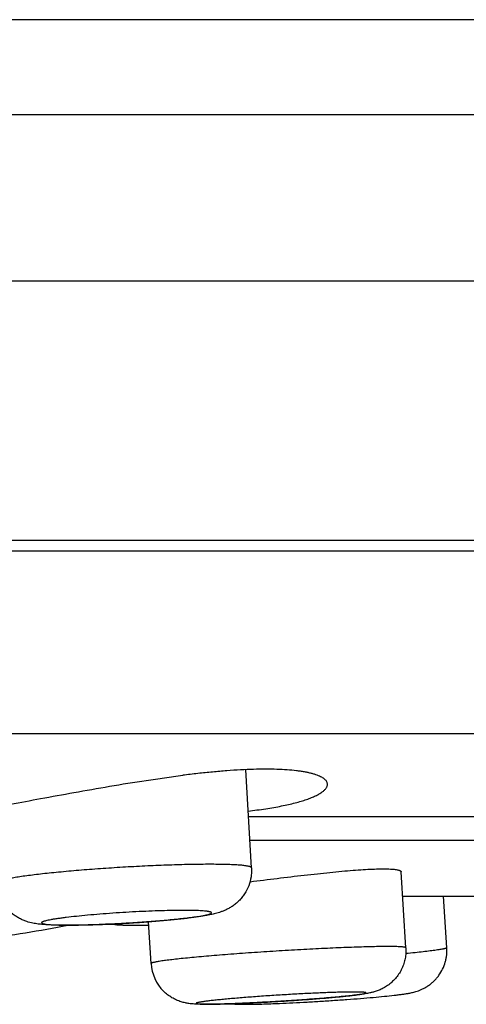
# Model space of a CAD drawing. Units: inches. Extents: x 0 to 11, y 0 to 8.5.
# Drawn here: x 7.1 to 7.3, y 2.5 to 2.9 of the extents above; entities that cross this region are included whole.
import ezdxf

# ---------------------------------------------------------------- set-up
doc = ezdxf.new("R2010")
doc.units = ezdxf.units.IN
doc.header["$LTSCALE"] = 0.605
doc.header["$MEASUREMENT"] = 0
doc.layers.get('0').update_dxf_attribs({"linetype": 'CONTINUOUS'})

msp = doc.modelspace()

# ---------------------------------------------------------------- linework, layer by layer
at = {"color": 7, "linetype": 'Continuous'}
for p, q in [((8.5235888975, 2.9306622999), (2.6435888975, 2.9306622999)), ((8.623561580399999, 2.8866622999), (2.5436162146, 2.8866622999)), ((8.6835888975, 2.8096622999), (2.4835888975, 2.8096622999)), ((8.6835888975, 2.6896622999), (2.4835888975, 2.6896622999)), ((2.9774384157, 2.6849103066), (8.1905646575, 2.6849103066)), ((8.0133370871, 2.6002853139), (3.1548084932, 2.6002853139)), ((7.192545543, 2.5382492138), (7.1898652099, 2.58367226)), ((7.1911463609, 2.5619608603), (7.396675682000001, 2.5619608603)), ((7.4180921377, 2.5508911757), (7.1917995633, 2.5508911757)), ((7.2617451438, 2.5365538766), (7.261786291900001, 2.5363952267)), ((7.26395724, 2.5012628976), (7.2617862003, 2.536396708)), ((7.262484021100001, 2.5251039143), (7.3366020451, 2.5251039143)), ((7.282935133200001, 2.5013054555), (7.281447294299999, 2.5251039143)), ((7.0956244677, 2.5126228079), (7.0975244836, 2.5121673901)), ((7.146071857999999, 2.4939783519), (7.1448785384, 2.5132897736)), ((7.26395724, 2.5012628976), (7.2639216975, 2.5013308335))]:
    msp.add_line(p, q, dxfattribs=at)
for centre, radius, start, end in [((6.9614114346, 3.2853776833), 0.7874015748000001, 277.8024560605, 280.7018579547), ((7.1657867706, 2.495199411), 0.0197527743, 183.5441331448, 225.3525876476)]:
    msp.add_arc(centre, radius, start, end, dxfattribs=at)
for points, knots in [([(7.2277068127, 2.5768797657), (7.227706796900001, 2.5770780081), (7.227654844299999, 2.5774844117), (7.227420545, 2.5780745973), (7.2270347494, 2.5786431295), (7.2265015508, 2.5791890233), (7.2258225513, 2.5797125711), (7.2249981786, 2.580212939), (7.2240289189, 2.5806887823), (7.2229156313, 2.5811385832), (7.2216593812, 2.5815604327), (7.2202616123, 2.5819523036), (7.2187242599, 2.5823126128), (7.2170495146, 2.5826396692), (7.2152398416, 2.5829317039), (7.2125697921, 2.583283198), (7.2089149761, 2.5836169891), (7.2041681973, 2.5838497745), (7.198970986900001, 2.5839206796), (7.1933612302, 2.5838280752), (7.187380543200001, 2.5835730629), (7.1810733853, 2.5831610122), (7.1744859373, 2.5825993195), (7.167667124099999, 2.5818987351), (7.163053221499999, 2.5813542189), (7.160716250499999, 2.5810629583)], [0, 0, 0, 0, 0.0085750656, 0.0175000652, 0.0272250993, 0.0381001248, 0.0503738045, 0.0642174669, 0.07974546099999999, 0.0970300558, 0.1161181767, 0.1370383269, 0.1597996915, 0.1844008641, 0.210833685, 0.2390778608, 0.3008779779, 0.3695162605, 0.4446019553, 0.5256659018, 0.6121706177, 0.7035088741, 0.7990462302, 0.8981311801, 1, 1, 1, 1]), ([(7.053888635700001, 2.5628337523), (7.054801218200001, 2.5629991717), (7.056885350499999, 2.5633669709), (7.060386611799999, 2.5639814431), (7.0646218563, 2.5647303977), (7.0695475849, 2.5656130013), (7.075113895499999, 2.566624021), (7.0836536606, 2.5681920746), (7.0954780339, 2.570385867), (7.1107393376, 2.5731881933), (7.127035074199999, 2.5760586771), (7.1410202901, 2.5783260873), (7.152301156, 2.5799697099), (7.157923190700001, 2.5807148546), (7.160716250499999, 2.5810629583)], [0, 0, 0, 0, 0.0256711096, 0.0585780463, 0.0983931542, 0.144717714, 0.1970891898, 0.2549844318, 0.3850425265, 0.529962927, 0.6844650566, 0.8430325084, 0.9220924299, 1, 1, 1, 1]), ([(7.1910079537, 2.5645303172), (7.193728917000001, 2.5648404554), (7.1977039138, 2.5653567557), (7.2028409326, 2.5661877662), (7.206366958099999, 2.5668411349), (7.209653891599999, 2.5675378217), (7.2126911911, 2.5682742925), (7.2154692188, 2.5690470975), (7.2179796017, 2.5698512857), (7.2202147875, 2.5706825221), (7.222168718, 2.5715351821), (7.2238359585, 2.572403926), (7.225026545, 2.5731639783), (7.2258223602, 2.5737809189), (7.2263209052, 2.574226028), (7.2267444334, 2.5746711246), (7.2270926416, 2.5751156602), (7.2273651191, 2.575559157), (7.2275611987, 2.5760012418), (7.2276798325, 2.5764411119), (7.227706824199999, 2.5767357359), (7.2277068127, 2.5768797657)], [0, 0, 0, 0, 0.2049641714, 0.2999078013, 0.3894442758, 0.4733284357, 0.5513470028, 0.6233148857, 0.6890941782, 0.7485787201, 0.8017237145999999, 0.8485456533, 0.8891607802, 0.9072265518000001, 0.9238595903, 0.9391338982999999, 0.9531509518000001, 0.9660454311, 0.9779936031, 0.9892203471, 1, 1, 1, 1]), ([(7.189431525800001, 2.539258603), (7.1888067572, 2.5393396185), (7.187415119600001, 2.539479877), (7.185121443099999, 2.5396361579), (7.1824285449, 2.5397562591), (7.179357427, 2.5398389909), (7.175931572300001, 2.5398833201), (7.1707332327, 2.5398905266), (7.163567838, 2.5397932258), (7.1543300783, 2.5395309587), (7.144450360800001, 2.5391254472), (7.1342344425, 2.5385888912), (7.1239984535, 2.5379376623), (7.1140591914, 2.5371919752), (7.1061047172, 2.536496429), (7.100120088500001, 2.5359058364), (7.0959964643, 2.5354647976), (7.092164305, 2.5350188849), (7.0886532263, 2.5345716025), (7.085490467200001, 2.5341266413), (7.0830854653, 2.5337483929), (7.081354511900001, 2.5334466829), (7.080205370800001, 2.5332313689), (7.079159715599999, 2.5330191898), (7.078219502200001, 2.53281062), (7.0773864987, 2.5326061439), (7.076662278500001, 2.5324061843), (7.0760479305, 2.5322113489), (7.075544446599999, 2.5320221138), (7.0751973245, 2.531860813), (7.0749787674, 2.5317313205), (7.0748539077, 2.5316420984), (7.0747568575, 2.5315541779), (7.074687494, 2.531467009), (7.0746462135, 2.5313796891), (7.0746387814, 2.5313197705), (7.074640414199999, 2.531291842)], [0, 0, 0, 0, 0.0163498875, 0.0362856445, 0.0596589731, 0.0863006074, 0.1160139651, 0.1485724984, 0.2212068733, 0.3019786514, 0.3884029308, 0.4778170555, 0.5674644329999999, 0.6545810597, 0.7364823479000001, 0.774681385, 0.8106485223000001, 0.8441085313, 0.8748038336, 0.9025029889, 0.926994922, 0.9379819203, 0.9481013925, 0.9573357201, 0.9656707953, 0.9730935647, 0.9795933402, 0.9851661089, 0.9898135561, 0.9935463321, 0.9950796254000001, 0.9964005866, 0.9975226383, 0.9984679956999999, 0.9992739551, 1, 1, 1, 1]), ([(7.192545543, 2.5382492138), (7.192587096, 2.5375450231), (7.192594913200001, 2.5361308727), (7.1923103058, 2.5333229435), (7.1913974118, 2.5299007603), (7.1897874161, 2.5267574829), (7.1881417533, 2.5245027552), (7.186753600299999, 2.5229674253), (7.1854879415, 2.5218231753), (7.184429925700001, 2.5210001306), (7.1836277329, 2.5204371714), (7.182821186799999, 2.519924741), (7.1817749184, 2.5193224464), (7.1805126523, 2.5186978521), (7.1790689595, 2.5181053746), (7.177743430900001, 2.5176514527), (7.1765181099, 2.5172905888), (7.1749754422, 2.5168957758), (7.1730328753, 2.5164791061), (7.1705954911, 2.5160441014), (7.167957699500001, 2.5156380559), (7.1650721365, 2.5152466516), (7.1619275751, 2.5148651481), (7.1572573511, 2.5143536013), (7.15092654, 2.5137567461), (7.1429053382, 2.5131248398), (7.1345539858, 2.5125816119), (7.126210302300001, 2.5121487564), (7.1182111039, 2.5118440223), (7.1119034391, 2.5117022788), (7.1072546193, 2.5116696587), (7.1041281527, 2.5116853165), (7.1012593652, 2.5117418285), (7.098627045, 2.5118419369), (7.0961790454, 2.5119983396), (7.0946038531, 2.5121572924), (7.093835847899999, 2.5122568817)], [0, 0, 0, 0, 0.0189520843, 0.0379049996, 0.0757128505, 0.1133413803, 0.1320434406, 0.1505931934, 0.168849862, 0.1778033921, 0.1865942301, 0.1951690782, 0.2034675222, 0.2190196636, 0.2329639683, 0.2453658177, 0.2566457362, 0.267273657, 0.2881412265, 0.3100046039, 0.3337849498, 0.3598391249, 0.3882365496, 0.4188856186, 0.4860601452, 0.559067905, 0.6350485632, 0.7108995909, 0.7835285554000001, 0.8501084743999999, 0.8803973165000001, 0.9084270786, 0.9341043361, 0.9574836174, 0.9791935979999999, 1, 1, 1, 1]), ([(7.1925455283, 2.538249213), (7.1925440365, 2.5382747302), (7.192531933, 2.5383279164), (7.1924888691, 2.5384030743), (7.192422158099999, 2.5384754135), (7.1923321708, 2.5385455868), (7.1922188324, 2.5386140474), (7.1920236697, 2.5387093183), (7.1917176587, 2.5388206626), (7.191277763, 2.5389414556), (7.190744663099999, 2.539056067), (7.1901193067, 2.5391642062), (7.1896708339, 2.5392275712), (7.189431525800001, 2.539258603)], [0, 0, 0, 0, 0.0226866214, 0.0474922658, 0.0760653808, 0.1094952069, 0.1484602615, 0.1933841406, 0.3020629427, 0.4368237134, 0.5980621154, 0.7858222992, 1, 1, 1, 1]), ([(7.191869893400001, 2.5318435793), (7.196066768200001, 2.5323666183), (7.2044338802, 2.5334047515), (7.214821650399999, 2.5346428276), (7.2229542124, 2.5355494207), (7.2287531396, 2.5361564761), (7.234255324099999, 2.5366845301), (7.239397123200001, 2.5371211526), (7.2441187438, 2.5374560723), (7.2483649803, 2.5376812095), (7.2515839694, 2.5377773184), (7.2538839179, 2.5377889718), (7.2553904532, 2.5377675793), (7.2567450129, 2.5377167088), (7.257943700499999, 2.5376369836), (7.2589833001, 2.5375290393), (7.259860999, 2.5373936919), (7.2604880637, 2.537252702), (7.2609042075, 2.5371217195), (7.261156146499999, 2.5370229072), (7.2613668936, 2.5369174811), (7.2615756564, 2.5367801238), (7.2617000975, 2.5366494954), (7.2617451438, 2.5365538766)], [0, 0, 0, 0, 0.1801371687, 0.3591067431, 0.4455649801, 0.5286649463, 0.6074434097, 0.6809884545999999, 0.7484485629000001, 0.8090444373000001, 0.8620886442, 0.8855935856999999, 0.9070008538, 0.9262571103, 0.9433214882, 0.9581600887999999, 0.9707593042, 0.9811303814, 0.9854950886, 0.9893277776999999, 0.9926504823000001, 0.9954980719, 1, 1, 1, 1]), ([(7.093835847899999, 2.5122568817), (7.093027806599999, 2.5123616627), (7.0912445242, 2.5126472652), (7.088931934, 2.5132534744), (7.087174854500001, 2.5139181745), (7.086077668400001, 2.514412123), (7.084940422100001, 2.5149871328), (7.0835342563, 2.5158247113), (7.081925326, 2.5170098097), (7.080418270700001, 2.5183700626), (7.079044924600001, 2.5198907921), (7.0778279369, 2.5215534025), (7.076785674500001, 2.5233389907), (7.0759324871, 2.5252271843), (7.0752792486, 2.5271968192), (7.0748350946, 2.5292252081), (7.0746811095, 2.5306019372), (7.074640399500001, 2.5312918411)], [0, 0, 0, 0, 0.0829606425, 0.1837221646, 0.2427563783, 0.2740319553, 0.3061955303, 0.3724692499, 0.440405959, 0.5093273970000001, 0.5788202167000001, 0.6486696586, 0.7187409818000001, 0.7889490289, 0.8592549798000001, 0.9296343093, 1, 1, 1, 1]), ([(7.171975889600001, 2.5181514908), (7.171610806499999, 2.5181988322), (7.1708056767, 2.5182825866), (7.169488453600001, 2.5183792906), (7.1679590512, 2.5184570314), (7.1662269877, 2.5185152212), (7.1643027136, 2.5185533125), (7.161387400000002, 2.5185777182), (7.157359388, 2.5185516281), (7.152136985, 2.5184415314), (7.146490270299999, 2.518253269), (7.1405570027, 2.5179912101), (7.134481946799999, 2.517661545), (7.1284133429, 2.5172722785), (7.1224992774, 2.5168329508), (7.1168840302, 2.5163544902), (7.1117045873, 2.5158488001), (7.1077209238, 2.5154005409), (7.104846529700001, 2.5150333128), (7.1029548641, 2.5147692743), (7.101257413, 2.5145081121), (7.0997643724, 2.5142514472), (7.0984848467, 2.5140011817), (7.097706822799999, 2.5138235141), (7.097355715599999, 2.5137336072)], [0, 0, 0, 0, 0.0147474064, 0.0324170738, 0.05290465110000001, 0.0760888747, 0.1018388931, 0.1300026846, 0.1928762809, 0.2631926333, 0.3392492986, 0.4192000579, 0.5011024544, 0.5829655939, 0.6627994417999999, 0.7386640951000001, 0.8087181818000001, 0.8712651355, 0.8992448711, 0.924798153, 0.9477763768999999, 0.9680410298000001, 0.9854811032999999, 1, 1, 1, 1]), ([(7.0975244836, 2.5121673901), (7.0979945048, 2.5121064411), (7.0990518229, 2.5120033742), (7.1008067523, 2.5118926409), (7.1028882978, 2.5118119597), (7.105276313099999, 2.5117623389), (7.107948110700001, 2.5117446265), (7.1120015896, 2.5117649785), (7.117565170900001, 2.5118767943), (7.124682133099999, 2.5121272963), (7.1321860569, 2.5124904766), (7.1385508304, 2.5128772329), (7.143618339800001, 2.5132333331), (7.1473160275, 2.5135174769), (7.1508927423, 2.5138171952), (7.154314025, 2.51412951), (7.1575469648, 2.514451426), (7.160560429199999, 2.5147797377), (7.163325434600001, 2.5151111793), (7.1658154107, 2.5154424791), (7.1677061637, 2.5157250723), (7.1690629281, 2.5159510175), (7.1699590488, 2.5161120383), (7.1707704463, 2.5162705986), (7.171495162899999, 2.5164262896), (7.172131501699999, 2.516578703), (7.172678027000001, 2.5167273525), (7.1731337836, 2.5168716445), (7.1734977537, 2.5170112292), (7.1737412649, 2.5171305), (7.173886494800001, 2.5172267906), (7.1739637543, 2.5172922698), (7.17401825, 2.5173570922), (7.174049656, 2.5174224353), (7.174055359, 2.5174887617), (7.1740338872, 2.5175528846), (7.1739880625, 2.5176129352), (7.1739195726, 2.517670219), (7.1738283083, 2.5177256461), (7.1736631443, 2.5178033352), (7.1733955358, 2.5178922469), (7.1730037331, 2.5179871751), (7.172520594, 2.5180759603), (7.1721673702, 2.518126661), (7.171975889600001, 2.5181514908)], [0, 0, 0, 0, 0.0179263331, 0.0401625743, 0.06650269860000001, 0.0967085335, 0.1305000315, 0.1675567452, 0.2500214755, 0.3409603985, 0.4368985169, 0.5341650483, 0.5821308854999999, 0.6290371511, 0.6744329540999999, 0.7178850347, 0.7589761705, 0.7973147356, 0.8325351152, 0.8643023881, 0.8923195456, 0.9048380222, 0.9163245118000001, 0.9267550072, 0.9361063126000001, 0.9443587573000001, 0.9515006862000001, 0.9575248368000001, 0.9624308785, 0.9662380159999999, 0.9677473581999999, 0.9690113006000001, 0.9700562468, 0.9709294902, 0.9717110756, 0.9725096066, 0.9734274062, 0.9745338823999999, 0.9758690808, 0.9774556041, 0.9814285144, 0.9865055970000001, 0.9926970433, 1, 1, 1, 1]), ([(7.097355715599999, 2.5137336072), (7.0971656939, 2.513684949), (7.096817709500001, 2.5135904976), (7.0963478544, 2.5134409496), (7.0960198723, 2.5133138516), (7.095809243, 2.5132120083), (7.0956868224, 2.513142001), (7.095589227200001, 2.513073305), (7.0955162524, 2.5130056519), (7.0954676935, 2.5129383194), (7.0954447642, 2.5128696905), (7.0954510103, 2.5128009367), (7.0954856852, 2.512736194), (7.095545258500001, 2.5126754849), (7.0955957813, 2.5126403869), (7.0956244677, 2.5126228079)], [0, 0, 0, 0, 0.2387195232, 0.4386894585, 0.5999149597, 0.6662266111, 0.7232553751, 0.7713640852, 0.8111824595, 0.8438507171999999, 0.871443979, 0.8973228205, 0.9254685534, 0.9590547933, 1, 1, 1, 1]), ([(7.1275428957, 2.5122282153), (7.128744448, 2.5120748958), (7.1305936829, 2.5119199016), (7.1331328088, 2.5117932327), (7.1359956489, 2.511701595), (7.139958974600001, 2.511660429), (7.1432337797, 2.5116891329), (7.1449753031, 2.5117167441)], [0, 0, 0, 0, 0.2082281025, 0.3187099882, 0.4370490139, 0.7005851003, 1, 1, 1, 1]), ([(7.2639216975, 2.5013308335), (7.2639021108, 2.5013501917), (7.2638471054, 2.5013862417), (7.2637435071, 2.5014305634), (7.2636059625, 2.5014731564), (7.2633556225, 2.5015322203), (7.2629555302, 2.5015961053), (7.2623729175, 2.5016601597), (7.2616552393, 2.5017153144), (7.2608041786, 2.5017614172), (7.2598215572, 2.5017980459), (7.2587096713, 2.501825058), (7.257471135199999, 2.5018423435), (7.2555751478, 2.5018526499), (7.2529127341, 2.5018379838), (7.2493854726, 2.5017823734), (7.245439737100001, 2.5016881284), (7.2411127475, 2.5015560082), (7.236445268400001, 2.5013871649), (7.2314813511, 2.5011831045), (7.226267793099999, 2.5009457039), (7.2208537639, 2.5006771941), (7.2133822794, 2.5002781133), (7.2039344654, 2.4997217237), (7.19450566, 2.4991006044), (7.1870901087, 2.4985708408), (7.1817465045, 2.4981682475), (7.176622352000001, 2.497760751), (7.171765950599999, 2.4973521929), (7.1672231109, 2.4969465097), (7.1630366599, 2.4965476007), (7.159246041, 2.496159313), (7.15588697, 2.4957856085), (7.1529910525, 2.4954301075), (7.1508812187, 2.4951382962), (7.1494457779, 2.494912506), (7.1485630848, 2.4947597028), (7.1478134286, 2.4946140136), (7.1472735235, 2.4944931223), (7.146910054099999, 2.4943983233), (7.1466878463, 2.4943334231), (7.1464999335, 2.4942706079), (7.146346229, 2.4942099795), (7.1462267192, 2.4941515421), (7.146149622, 2.4941015815), (7.1461069568, 2.4940611056), (7.1460807101, 2.4940269891), (7.146070842699999, 2.4939966839), (7.1460719417, 2.4939783571)], [0, 0, 0, 0, 0.0006980148, 0.0016424522, 0.002853915, 0.0043414614, 0.008159659100000001, 0.0131123353, 0.0191962193, 0.0264011019, 0.0347145279, 0.044118742, 0.0545914787, 0.066109927, 0.0921760308, 0.1220739861, 0.1555244411, 0.1922150142, 0.2317993701, 0.2739064932, 0.3181397742, 0.364082428, 0.4113025944, 0.5077868692, 0.6039661481, 0.6508075561, 0.6962252968000001, 0.7397923947, 0.7810975751000001, 0.8197534173000001, 0.8553960595000001, 0.8876901908, 0.9163349518, 0.9410611808, 0.9616415898999999, 0.9703172857, 0.9778912183, 0.9843463923000001, 0.9896727391, 0.9919112103, 0.9938663906999999, 0.99553912, 0.9969319195, 0.998050815, 0.9989081645000001, 0.999247275, 0.9995346420000001, 1, 1, 1, 1]), ([(7.26395724, 2.5012628976), (7.2640078493, 2.5004438904), (7.2640063982, 2.4987972309), (7.263697800399999, 2.4963484499), (7.2630864678, 2.493957297), (7.2621827066, 2.4916628889), (7.261003531599999, 2.4895010041), (7.259569179500001, 2.4875073453), (7.2579089116, 2.4857152642), (7.2563628964, 2.4844094883), (7.2550539439, 2.4834931714), (7.2540543586, 2.4828778819), (7.253048108, 2.4823346886), (7.2517678418, 2.4817344229), (7.2505372422, 2.4812609679), (7.2493879702, 2.4809033569), (7.2486455079, 2.4806985037), (7.2479695987, 2.480531372), (7.2471544536, 2.4803502825), (7.2461841482, 2.4801597472), (7.2450298321, 2.4799634126), (7.2434118989, 2.479717308), (7.2411931219, 2.4794253692), (7.2382503595, 2.4790867644), (7.2349191596, 2.4787426435), (7.2312086327, 2.4783924879), (7.2271531711, 2.4780390786), (7.2212077188, 2.4775573848), (7.213346925, 2.4769846361), (7.203718916000001, 2.4763701151), (7.1942353911, 2.4758487151), (7.186670512899999, 2.4755052003), (7.181092592200001, 2.4753041594), (7.1773955262, 2.4751978943), (7.1740770937, 2.4751324011), (7.171143648099999, 2.4751094078), (7.1689267137, 2.4751291497), (7.1673016685, 2.4751776625), (7.1656786819, 2.4752562206), (7.1638925806, 2.4754170163), (7.1618353228, 2.4757749954), (7.159903675, 2.4762805018), (7.1578133724, 2.4770669738), (7.1557119126, 2.4781479473), (7.1537091456, 2.4795050262), (7.1524843076, 2.4805743407), (7.1519055813, 2.481146317)], [0, 0, 0, 0, 0.0194807152, 0.0389729379, 0.0584508614, 0.0779191342, 0.09736618109999999, 0.1167631998, 0.1360757966, 0.1552204292, 0.1646775314, 0.1739899851, 0.1830704467, 0.1918094201, 0.2075464206, 0.2143207106, 0.2203795776, 0.2258286383, 0.2308486539, 0.2402020612, 0.2493004501, 0.2586443334, 0.279053002, 0.3024247342, 0.328966279, 0.3585566772, 0.3909049488, 0.4256090673, 0.5001664036, 0.57801537, 0.6546449226, 0.7256470351000001, 0.7577903256999999, 0.7871525251, 0.8134525091, 0.8365854113, 0.8567942027, 0.8660814065000001, 0.87517941, 0.8953709678, 0.9086033618000001, 0.9247135616, 0.9427005589, 0.961514675, 0.9806827558, 1, 1, 1, 1]), ([(7.204046914199999, 2.4754782325), (7.2060693889, 2.4755601306), (7.210252198200001, 2.4757473109), (7.2166736315, 2.4760786551), (7.2233298458, 2.4764633761), (7.2300381517, 2.4768909024), (7.236613737100001, 2.4773494561), (7.242876957000001, 2.4778265124), (7.2486627014, 2.4783094302), (7.2538323377, 2.4787870142), (7.257705809400001, 2.4791898476), (7.2604335563, 2.4795111366), (7.2622125475, 2.4797414757), (7.2638583717, 2.4799807008), (7.2654650237, 2.4802518609), (7.26722541, 2.4806165459), (7.269362001, 2.4812102191), (7.271391931599999, 2.4820279207), (7.2731672537, 2.4829757172), (7.274534424, 2.4838520038), (7.2758497875, 2.4848556856), (7.2770889068, 2.4859769664), (7.278235366000001, 2.487205572), (7.279624861399999, 2.4889736927), (7.2810744163, 2.4914022908), (7.2820894687, 2.4940452496), (7.2826223359, 2.4962403268), (7.2829653952, 2.4984744294), (7.2830055722, 2.5001787613), (7.282935133200001, 2.5013054555)], [0, 0, 0, 0, 0.0662438457, 0.1370263996, 0.2104327368, 0.2844442194, 0.3570134965, 0.4261534087, 0.4900130684, 0.5470200292, 0.5960584827000001, 0.6174588117, 0.6369067605, 0.6547639235, 0.6718847126999999, 0.6902248834, 0.7135775272, 0.7443763278, 0.7616042271, 0.7793830840000001, 0.7974613539000001, 0.8156913023000001, 0.8340102206000001, 0.8523883197, 0.8892128903000001, 0.9260922504000001, 0.9445658119, 0.963054649, 1, 1, 1, 1]), ([(7.2829350409, 2.5013054497), (7.282937804299999, 2.5012610708), (7.282884463099999, 2.501206413), (7.2828184001, 2.5011617844), (7.2827422059, 2.5011184832), (7.2826222684, 2.5010650888), (7.282447566599999, 2.5010015261), (7.2822341237, 2.5009356503), (7.281981813400001, 2.50086732), (7.2816907913, 2.5007967219), (7.2813611749, 2.5007238985), (7.2808457787, 2.5006189586), (7.280106388099999, 2.5004843956), (7.2791062332, 2.5003214248), (7.277481702699999, 2.5000802485), (7.2750979321, 2.4997675739), (7.271832395900001, 2.4993857789), (7.268054860399999, 2.4989840849), (7.265368745599999, 2.4987204264), (7.2639468836, 2.4985853606)], [0, 0, 0, 0, 0.0069242853, 0.0096193622, 0.0127638808, 0.020459721, 0.0300879091, 0.0416779141, 0.0552424475, 0.0707859506, 0.08830833380000001, 0.1078065882, 0.1526899358, 0.2053295176, 0.2656041608, 0.4084357111, 0.5796987374, 0.7775838722, 1, 1, 1, 1]), ([(7.2454992669, 2.4804595682), (7.2454860511, 2.4804726298), (7.2454488164, 2.4804969168), (7.245378651, 2.4805267262), (7.2452853725, 2.4805553666), (7.245115427899999, 2.4805950747), (7.244843699500001, 2.4806379626), (7.2444478695, 2.480680893), (7.243960125499999, 2.4807177323), (7.243381668300001, 2.4807484075), (7.2427137655, 2.4807726399), (7.241957983400001, 2.480790306), (7.2411161356, 2.4808013427), (7.2398276035, 2.4808073665), (7.238018652, 2.4807961462), (7.235622729199999, 2.4807568939), (7.2329437743, 2.4806913446), (7.2300075086, 2.4806001138), (7.226842269400001, 2.4804839439), (7.223478477, 2.48034395), (7.2199485688, 2.4801814213), (7.2162865081, 2.4799979168), (7.2112417608, 2.4797258188), (7.204876306799999, 2.4793474339), (7.198533966699999, 2.4789256549), (7.1935597629, 2.4785666353), (7.189987788, 2.4782945688), (7.186572203200001, 2.4780197119), (7.1833458702, 2.4777447185), (7.1803398934, 2.4774723158), (7.1775831564, 2.4772051194), (7.1754544175, 2.4769827198), (7.1738958864, 2.4768083207), (7.172841666699999, 2.4766845114), (7.1718678516, 2.476563903), (7.1709768136, 2.4764467785), (7.170170682, 2.4763334454), (7.169451347000001, 2.4762242277), (7.1688205509, 2.4761194283), (7.168279768200001, 2.4760193862), (7.1678302421, 2.475924397), (7.1675137898, 2.4758454935), (7.1673077122, 2.4757833448), (7.1671874563, 2.475741419), (7.167090433899999, 2.475700999), (7.167016609299999, 2.4756621364), (7.1669703925, 2.4756286318), (7.1669466718, 2.4756015563), (7.166936165399999, 2.475582984), (7.1669317334, 2.4755643003), (7.166934684199999, 2.4755385848), (7.1669468676, 2.4755220465), (7.1669564022, 2.4755126232)], [0, 0, 0, 0, 0.0007059932000000001, 0.0016638578, 0.0028945174, 0.0044070722, 0.0082925362, 0.013335468, 0.0195332935, 0.026874133, 0.0353437993, 0.044925943, 0.05559731, 0.06733206480000001, 0.0938837603, 0.1243277505, 0.1583762385, 0.1957001021, 0.2359442552, 0.278719826, 0.3236174787, 0.3702047093, 0.4180339253, 0.5155707289, 0.6124846936, 0.6595409747, 0.7050566846999999, 0.7485944912000001, 0.7897350953, 0.8280850819, 0.8632738368, 0.8949673509, 0.9094055490999999, 0.9228595258, 0.9352974481999999, 0.9466880333, 0.9570053339, 0.9662271204999999, 0.9743316543, 0.9813000287, 0.9871209356999999, 0.9917868029000001, 0.9936859956999999, 0.9952971881, 0.996624228, 0.9976746938, 0.9984645704999999, 0.9987733689, 0.9990359081999999, 0.9992676634000001, 0.9994906593, 1, 1, 1, 1]), ([(7.1669564022, 2.4755126232), (7.1669696171, 2.4754995623), (7.1670068462, 2.4754752756), (7.1670770015, 2.4754454659), (7.167170265299999, 2.4754168259), (7.1673401877, 2.4753771186), (7.1676118914, 2.4753342339), (7.1680076874, 2.4752913113), (7.1684953913, 2.47525447), (7.169073809299999, 2.4752237921), (7.1697416849, 2.4751995584), (7.1704974475, 2.475181891), (7.1713392777, 2.4751708502), (7.1726278009, 2.475164823), (7.1744367533, 2.4751760435), (7.176832686, 2.4752152914), (7.179511645599999, 2.4752808398), (7.1824479139, 2.4753720694), (7.1856131578, 2.4754882375), (7.188976964299999, 2.4756282318), (7.1925069024, 2.4757907601), (7.1961690028, 2.4759742666), (7.2012138082, 2.4762463664), (7.207579333099999, 2.4766247555), (7.2139217444, 2.477046539), (7.2188960065, 2.4774055637), (7.222468021, 2.4776776331), (7.225883634600001, 2.4779524938), (7.229109980900001, 2.4782274884), (7.2321159623, 2.4784998932), (7.2348727027, 2.4787670909), (7.2370014473, 2.4789894925), (7.2385599829, 2.4791638933), (7.2396142046, 2.4792877049), (7.240588023300001, 2.4794083154), (7.241479060900001, 2.4795254393), (7.2422851826, 2.479638774), (7.2430045005, 2.4797479936), (7.2436352783, 2.4798527918), (7.2441760366, 2.4799528313), (7.244625529099999, 2.4800478188), (7.2449419516, 2.4801267202), (7.2451480131, 2.480188863), (7.2452682625, 2.4802307843), (7.245365277, 2.4802712013), (7.2454390917, 2.4803100611), (7.2454852995, 2.4803435639), (7.245509012599999, 2.4803706381), (7.2455195141, 2.4803892098), (7.2455239415, 2.4804078928), (7.245520985700001, 2.4804336073), (7.2455088016, 2.4804501446), (7.2454992669, 2.4804595682)], [0, 0, 0, 0, 0.0007059497, 0.0016636868, 0.0028941584, 0.004406493, 0.0082915348, 0.0133341542, 0.0195313948, 0.0268716178, 0.0353410002, 0.0449230086, 0.0555940492, 0.0673285913, 0.0938804783, 0.1243245129, 0.15837312, 0.1956969756, 0.2359410926, 0.2787168608, 0.3236148617, 0.370202655, 0.4180324462, 0.5155702809, 0.612485291, 0.6595421565, 0.7050584234999999, 0.7485965695, 0.7897373538, 0.8280873044, 0.8632760755, 0.8949697184000001, 0.9094079813, 0.9228619287000001, 0.9352998938, 0.946690605, 0.9570077109999999, 0.9662291937999999, 0.9743335918000001, 0.9813017074, 0.9871220753, 0.9917874704999999, 0.9936865584000001, 0.9952976802, 0.9966246040000001, 0.9976749319, 0.9984646753, 0.9987734194, 0.9990359188, 0.999267653, 0.9994906459, 1, 1, 1, 1]), ([(7.1832552508, 2.4753819623), (7.183940880700001, 2.475303992), (7.1852784264, 2.4752024346), (7.1873214379, 2.4751333135), (7.1894652023, 2.4751115827), (7.191844736799999, 2.4751245068), (7.194503069400001, 2.4751687218), (7.1986031271, 2.4752723393), (7.2018163116, 2.4753879064), (7.204046914199999, 2.4754782325)], [0, 0, 0, 0, 0.0995009487, 0.193281818, 0.2947348416, 0.4086123212, 0.5363936593, 0.6780968815999999, 1, 1, 1, 1])]:
    msp.add_open_spline(points, degree=3, knots=knots, dxfattribs=at)

doc.saveas('drawing.dxf')
